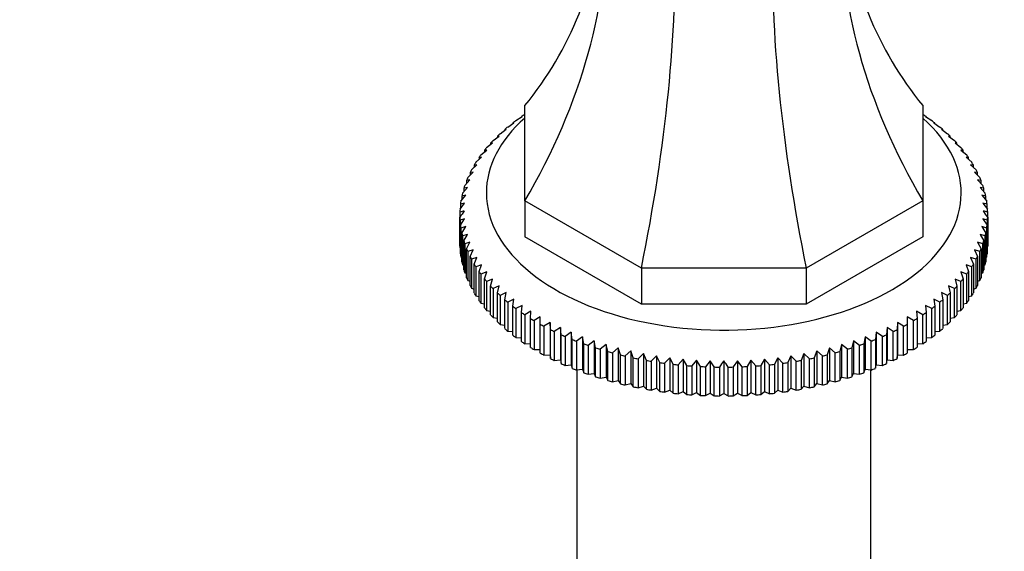
# Model space of a CAD drawing. Units: millimetres. Extents: x 0 to 744, y 0 to 1164.
# Drawn here: x 556 to 668, y 315 to 375 of the extents above; entities that cross this region are included whole.
import ezdxf
from ezdxf import colors
from ezdxf.entities.mleader import LeaderData, LeaderLine
from ezdxf.math import Vec2, Vec3

# ---------------------------------------------------------------- set-up
doc = ezdxf.new("R2010")
doc.units = ezdxf.units.MM
doc.layers.add('DV7_Défaut', color=7, linetype='Continuous')
doc.layers.add('Défaut', color=7, linetype='Continuous')

# ---------------------------------------------------------------- blocks, each defined once
blk = doc.blocks.new('_DOT')
at = {"color": 0}
blk.add_line((0, 0), (-1, 0), dxfattribs=at)
at = {"color": 0, "const_width": 0.333}
blk.add_lwpolyline([(-0.1665, 0, 1), (0.1665, 0, 1)], format="xyb", close=True, dxfattribs=at)
blk = doc.blocks.new('SE6')
at = {"layer": 'DV7_Défaut', "color": 7, "linetype": 'Continuous'}
for p, q in [((613.59, 354.19), (613.59, 364.95)), ((658.59, 364.95), (658.59, 354.19)), ((612.58, 363.25), (613.28, 363.7)), ((613.28, 363.7), (613.21, 363.7)), ((613.21, 363.7), (613.21, 363.65)), ((613.58, 363.95), (613.59, 363.95)), ((658.59, 363.95), (658.6, 363.95)), ((658.9, 363.7), (659.6, 363.25)), ((658.97, 363.7), (658.9, 363.7)), ((658.97, 363.65), (658.97, 363.7)), ((610.79, 361.77), (611.48, 362.27)), ((611.48, 362.27), (611.33, 362.26)), ((611.33, 362.26), (611.33, 362.16)), ((611.65, 362.53), (612.35, 363)), ((612.35, 363), (612.24, 362.99)), ((612.24, 362.99), (612.24, 362.92)), ((659.84, 363), (660.53, 362.53)), ((659.95, 362.99), (659.84, 363)), ((659.95, 362.92), (659.95, 362.99)), ((660.71, 362.27), (661.39, 361.77)), ((660.85, 362.26), (660.71, 362.27)), ((660.85, 362.16), (660.85, 362.26)), ((610, 361), (610.67, 361.51)), ((610.67, 361.51), (610.49, 361.49)), ((610.49, 361.49), (610.49, 361.37)), ((661.51, 361.51), (662.19, 361)), ((661.69, 361.49), (661.51, 361.51)), ((661.69, 361.37), (661.69, 361.49)), ((608.62, 359.38), (609.28, 359.93)), ((609.28, 359.93), (609.03, 359.9)), ((609.03, 359.9), (609.03, 359.72)), ((609.27, 360.2), (609.94, 360.73)), ((609.94, 360.73), (609.72, 360.71)), ((609.72, 360.71), (609.72, 360.56)), ((662.24, 360.73), (662.91, 360.2)), ((662.46, 360.71), (662.24, 360.73)), ((662.46, 360.56), (662.46, 360.71)), ((662.9, 359.93), (663.56, 359.38)), ((663.15, 359.9), (662.9, 359.93)), ((663.15, 359.72), (663.15, 359.9)), ((608.05, 358.54), (608.69, 359.11)), ((608.69, 359.11), (608.41, 359.07)), ((608.41, 359.07), (608.41, 358.86)), ((663.49, 359.11), (664.13, 358.54)), ((663.78, 359.07), (663.49, 359.11)), ((663.78, 358.86), (663.78, 359.07)), ((607.55, 357.68), (608.18, 358.27)), ((608.18, 358.27), (607.86, 358.23)), ((607.86, 358.23), (607.86, 357.97)), ((664, 358.27), (664.63, 357.68)), ((664.32, 358.23), (664, 358.27)), ((664.32, 357.97), (664.32, 358.23)), ((606.79, 355.93), (607.38, 356.56)), ((607.38, 356.56), (607, 356.49)), ((607, 356.49), (607, 356.15)), ((607.13, 356.81), (607.74, 357.42)), ((607.74, 357.42), (607.39, 357.37)), ((607.39, 357.37), (607.39, 357.07)), ((664.44, 357.42), (665.05, 356.81)), ((664.79, 357.37), (664.44, 357.42)), ((664.79, 357.07), (664.79, 357.37)), ((664.8, 356.56), (665.39, 355.93)), ((665.18, 356.49), (664.8, 356.56)), ((665.18, 356.15), (665.18, 356.49)), ((606.53, 355.04), (607.1, 355.69)), ((607.1, 355.69), (606.69, 355.61)), ((606.69, 355.61), (606.69, 355.22)), ((665.08, 355.69), (665.65, 355.04)), ((665.49, 355.61), (665.08, 355.69)), ((665.49, 355.22), (665.49, 355.61)), ((606.36, 354.15), (606.9, 354.81)), ((606.9, 354.81), (606.46, 354.72)), ((606.46, 354.72), (606.46, 354.27)), ((613.59, 354.19), (613.59, 350.11)), ((626.77, 346.58), (613.59, 354.19)), ((658.59, 354.19), (645.41, 346.58)), ((658.59, 354.19), (658.59, 350.11)), ((665.28, 354.81), (665.83, 354.15)), ((665.72, 354.72), (665.28, 354.81)), ((665.72, 354.27), (665.72, 354.72)), ((606.26, 353.25), (606.78, 353.93)), ((606.78, 353.93), (606.31, 353.82)), ((606.31, 353.82), (606.31, 353.31)), ((665.4, 353.93), (665.92, 353.25)), ((665.87, 353.82), (665.4, 353.93)), ((665.87, 353.31), (665.87, 353.82)), ((606.25, 352.92), (606.25, 352.34)), ((606.25, 349.08), (606.25, 352.34)), ((606.78, 352.15), (606.26, 352.01)), ((606.26, 352.01), (606.26, 348.75)), ((606.31, 351.44), (606.78, 352.15)), ((665.4, 352.15), (665.87, 351.44)), ((665.92, 352.01), (665.4, 352.15)), ((665.92, 348.75), (665.92, 352.01)), ((665.94, 352.34), (665.94, 352.92)), ((665.94, 352.34), (665.94, 349.08)), ((606.31, 348.18), (606.31, 351.44)), ((606.9, 351.27), (606.36, 351.11)), ((606.36, 351.11), (606.36, 347.85)), ((606.46, 350.54), (606.9, 351.27)), ((665.28, 351.27), (665.72, 350.54)), ((665.83, 351.11), (665.28, 351.27)), ((665.83, 347.85), (665.83, 351.11)), ((665.87, 351.44), (665.87, 348.18)), ((606.46, 347.28), (606.46, 350.54)), ((607.1, 350.39), (606.53, 350.22)), ((606.53, 350.22), (606.53, 346.95)), ((606.69, 349.65), (607.1, 350.39)), ((606.69, 346.39), (606.69, 349.65)), ((626.77, 342.5), (613.59, 350.11)), ((658.59, 350.11), (645.41, 342.5)), ((665.08, 350.39), (665.49, 349.65)), ((665.65, 350.22), (665.08, 350.39)), ((665.49, 349.65), (665.49, 346.39)), ((665.65, 346.95), (665.65, 350.22)), ((665.72, 350.54), (665.72, 347.28)), ((606.26, 348.75), (606.31, 348.72)), ((607.38, 349.52), (606.79, 349.33)), ((606.79, 349.33), (606.79, 346.06)), ((607, 348.77), (607.38, 349.52)), ((607, 345.5), (607, 348.77)), ((607.74, 348.65), (607.13, 348.45)), ((607.39, 347.89), (607.74, 348.65)), ((664.44, 348.65), (664.79, 347.89)), ((665.05, 348.45), (664.44, 348.65)), ((664.8, 349.52), (665.18, 348.77)), ((665.39, 349.33), (664.8, 349.52)), ((665.18, 348.77), (665.18, 345.5)), ((665.39, 346.06), (665.39, 349.33)), ((665.87, 348.72), (665.92, 348.75)), ((606.36, 347.85), (606.46, 347.8)), ((607.13, 348.45), (607.13, 345.18)), ((607.39, 344.63), (607.39, 347.89)), ((608.18, 347.8), (607.55, 347.58)), ((607.55, 347.58), (607.55, 344.31)), ((607.86, 347.03), (608.18, 347.8)), ((664, 347.8), (664.32, 347.03)), ((664.63, 347.58), (664, 347.8)), ((664.63, 344.31), (664.63, 347.58)), ((664.79, 347.89), (664.79, 344.63)), ((665.05, 345.18), (665.05, 348.45)), ((665.72, 347.8), (665.83, 347.85)), ((606.53, 346.95), (606.69, 346.89)), ((607.86, 343.77), (607.86, 347.03)), ((608.69, 346.97), (608.05, 346.72)), ((608.05, 346.72), (608.05, 343.46)), ((608.41, 346.19), (608.69, 346.97)), ((645.41, 346.58), (626.77, 346.58)), ((626.77, 346.58), (626.77, 342.5)), ((645.41, 346.58), (645.41, 342.5)), ((663.49, 346.97), (663.78, 346.19)), ((664.13, 346.72), (663.49, 346.97)), ((664.13, 343.46), (664.13, 346.72)), ((664.32, 347.03), (664.32, 343.77)), ((665.49, 346.89), (665.65, 346.95)), ((606.79, 346.06), (607, 345.98)), ((608.41, 342.92), (608.41, 346.19)), ((609.28, 346.15), (608.62, 345.88)), ((608.62, 345.88), (608.62, 342.62)), ((609.03, 345.36), (609.28, 346.15)), ((609.03, 342.09), (609.03, 345.36)), ((609.94, 345.35), (609.27, 345.06)), ((609.72, 344.55), (609.94, 345.35)), ((662.24, 345.35), (662.46, 344.55)), ((662.91, 345.06), (662.24, 345.35)), ((662.9, 346.15), (663.15, 345.36)), ((663.56, 345.88), (662.9, 346.15)), ((663.15, 345.36), (663.15, 342.09)), ((663.56, 342.62), (663.56, 345.88)), ((663.78, 346.19), (663.78, 342.92)), ((665.18, 345.98), (665.39, 346.06)), ((607.13, 345.18), (607.39, 345.1)), ((607.55, 344.31), (607.86, 344.22)), ((609.27, 345.06), (609.27, 341.8)), ((609.72, 341.29), (609.72, 344.55)), ((610.67, 344.57), (610, 344.26)), ((610, 344.26), (610, 341)), ((610.49, 343.77), (610.67, 344.57)), ((661.51, 344.57), (661.69, 343.77)), ((662.19, 344.26), (661.51, 344.57)), ((662.19, 341), (662.19, 344.26)), ((662.46, 344.55), (662.46, 341.29)), ((662.91, 341.8), (662.91, 345.06)), ((664.32, 344.22), (664.63, 344.31)), ((664.79, 345.1), (665.05, 345.18)), ((608.05, 343.46), (608.41, 343.36)), ((610.49, 340.5), (610.49, 343.77)), ((611.48, 343.81), (610.79, 343.49)), ((610.79, 343.49), (610.79, 340.22)), ((611.33, 343), (611.48, 343.81)), ((611.33, 339.74), (611.33, 343)), ((612.35, 343.08), (611.65, 342.73)), ((612.24, 342.27), (612.35, 343.08)), ((659.84, 343.08), (659.95, 342.27)), ((660.53, 342.73), (659.84, 343.08)), ((660.71, 343.81), (660.85, 343)), ((661.39, 343.49), (660.71, 343.81)), ((660.85, 343), (660.85, 339.74)), ((661.39, 340.22), (661.39, 343.49)), ((661.69, 343.77), (661.69, 340.5)), ((663.78, 343.36), (664.13, 343.46)), ((608.62, 342.62), (609.03, 342.53)), ((611.65, 342.73), (611.65, 339.47)), ((612.24, 339), (612.24, 342.27)), ((613.28, 342.37), (612.58, 342.01)), ((612.58, 342.01), (612.58, 338.74)), ((613.21, 341.56), (613.28, 342.37)), ((645.41, 342.5), (626.77, 342.5)), ((658.9, 342.37), (658.97, 341.56)), ((659.6, 342.01), (658.9, 342.37)), ((659.6, 338.74), (659.6, 342.01)), ((659.95, 342.27), (659.95, 339)), ((660.53, 339.47), (660.53, 342.73)), ((663.15, 342.53), (663.56, 342.62)), ((609.27, 341.8), (609.72, 341.71)), ((610, 341), (610.49, 340.92)), ((613.21, 338.3), (613.21, 341.56)), ((614.28, 341.7), (613.58, 341.31)), ((613.58, 341.31), (613.58, 338.05)), ((614.24, 340.89), (614.28, 341.7)), ((614.24, 337.62), (614.24, 340.89)), ((615.34, 341.06), (614.64, 340.65)), ((615.34, 340.24), (615.34, 341.06)), ((656.84, 341.06), (656.84, 340.24)), ((657.55, 340.65), (656.84, 341.06)), ((657.9, 341.7), (657.94, 340.89)), ((658.6, 341.31), (657.9, 341.7)), ((657.94, 340.89), (657.94, 337.62)), ((658.6, 338.05), (658.6, 341.31)), ((658.97, 341.56), (658.97, 338.3)), ((661.69, 340.92), (662.19, 341)), ((662.46, 341.71), (662.91, 341.8)), ((610.79, 340.22), (611.33, 340.15)), ((614.64, 340.65), (614.64, 337.38)), ((615.34, 336.98), (615.34, 340.24)), ((616.45, 340.45), (615.75, 340.02)), ((615.75, 340.02), (615.75, 336.75)), ((616.49, 339.63), (616.45, 340.45)), ((616.45, 340.45), (616.45, 336.77)), ((616.49, 336.37), (616.49, 339.63)), ((617.62, 339.87), (616.92, 339.42)), ((617.69, 339.06), (617.62, 339.87)), ((617.62, 339.87), (617.62, 336.2)), ((654.56, 339.87), (654.49, 339.06)), ((655.26, 339.42), (654.56, 339.87)), ((654.56, 339.87), (654.56, 336.2)), ((655.73, 340.45), (655.69, 339.63)), ((655.69, 339.63), (655.69, 336.37)), ((656.43, 340.02), (655.73, 340.45)), ((655.73, 340.45), (655.73, 336.77)), ((656.43, 336.75), (656.43, 340.02)), ((656.84, 340.24), (656.84, 336.98)), ((657.55, 337.38), (657.55, 340.65)), ((660.85, 340.15), (661.39, 340.22)), ((611.65, 339.47), (612.24, 339.41)), ((612.58, 338.74), (613.21, 338.7)), ((616.92, 339.42), (616.92, 336.15)), ((617.69, 335.79), (617.69, 339.06)), ((618.84, 339.33), (618.15, 338.86)), ((618.15, 338.86), (618.15, 335.59)), ((618.95, 338.52), (618.84, 339.33)), ((618.84, 339.33), (618.84, 335.65)), ((618.95, 335.26), (618.95, 338.52)), ((620.11, 338.83), (619.42, 338.33)), ((620.25, 338.02), (620.11, 338.83)), ((620.11, 338.83), (620.11, 335.15)), ((652.08, 338.83), (651.93, 338.02)), ((652.76, 338.33), (652.08, 338.83)), ((652.08, 338.83), (652.08, 335.15)), ((653.34, 339.33), (653.23, 338.52)), ((653.23, 338.52), (653.23, 335.26)), ((654.04, 338.86), (653.34, 339.33)), ((653.34, 339.33), (653.34, 335.65)), ((654.04, 335.59), (654.04, 338.86)), ((654.49, 339.06), (654.49, 335.79)), ((655.26, 336.15), (655.26, 339.42)), ((658.97, 338.7), (659.6, 338.74)), ((659.95, 339.41), (660.53, 339.47)), ((613.58, 338.05), (614.24, 338.03)), ((619.42, 338.33), (619.42, 335.07)), ((620.25, 334.76), (620.25, 338.02)), ((621.42, 338.36), (620.74, 337.85)), ((620.74, 337.85), (620.74, 334.58)), ((621.6, 337.56), (621.42, 338.36)), ((621.42, 338.36), (621.42, 334.69)), ((621.6, 334.3), (621.6, 337.56)), ((622.77, 337.94), (622.1, 337.41)), ((622.1, 337.41), (622.1, 334.14)), ((622.98, 337.15), (622.77, 337.94)), ((622.77, 337.94), (622.77, 334.27)), ((624.15, 337.56), (623.5, 337)), ((624.4, 336.77), (624.15, 337.56)), ((624.15, 337.56), (624.15, 333.88)), ((648.03, 337.56), (647.78, 336.77)), ((648.68, 337), (648.03, 337.56)), ((648.03, 337.56), (648.03, 333.88)), ((649.42, 337.94), (649.2, 337.15)), ((650.08, 337.41), (649.42, 337.94)), ((649.42, 337.94), (649.42, 334.27)), ((650.08, 334.14), (650.08, 337.41)), ((650.77, 338.36), (650.58, 337.56)), ((650.58, 337.56), (650.58, 334.3)), ((651.44, 337.85), (650.77, 338.36)), ((650.77, 338.36), (650.77, 334.69)), ((651.44, 334.58), (651.44, 337.85)), ((651.93, 338.02), (651.93, 334.76)), ((652.76, 335.07), (652.76, 338.33)), ((657.94, 338.03), (658.6, 338.05)), ((614.64, 337.38), (615.34, 337.38)), ((615.75, 336.75), (616.45, 336.77)), ((616.45, 336.77), (616.49, 336.37)), ((622.98, 333.88), (622.98, 337.15)), ((623.5, 337), (623.5, 333.74)), ((624.4, 333.51), (624.4, 336.77)), ((625.57, 337.22), (624.93, 336.65)), ((624.93, 336.65), (624.93, 333.38)), ((625.86, 336.44), (625.57, 337.22)), ((625.57, 337.22), (625.57, 333.54)), ((625.86, 333.17), (625.86, 336.44)), ((627.02, 336.92), (626.4, 336.33)), ((626.4, 336.33), (626.4, 333.06)), ((627.34, 336.15), (627.02, 336.92)), ((627.02, 336.92), (627.02, 333.25)), ((628.49, 336.67), (627.89, 336.06)), ((628.85, 335.91), (628.49, 336.67)), ((628.49, 336.67), (628.49, 333)), ((629.99, 336.46), (629.4, 335.83)), ((630.37, 335.72), (629.99, 336.46)), ((629.99, 336.46), (629.99, 332.79)), ((631.5, 336.3), (630.93, 335.66)), ((631.91, 335.57), (631.5, 336.3)), ((631.5, 336.3), (631.5, 332.63)), ((640.68, 336.3), (640.27, 335.57)), ((641.25, 335.66), (640.68, 336.3)), ((640.68, 336.3), (640.68, 332.63)), ((642.19, 336.46), (641.81, 335.72)), ((642.78, 335.83), (642.19, 336.46)), ((642.19, 336.46), (642.19, 332.79)), ((643.69, 336.67), (643.34, 335.91)), ((644.29, 336.06), (643.69, 336.67)), ((643.69, 336.67), (643.69, 333)), ((645.16, 336.92), (644.84, 336.15)), ((645.79, 336.33), (645.16, 336.92)), ((645.16, 336.92), (645.16, 333.25)), ((645.79, 333.06), (645.79, 336.33)), ((646.61, 337.22), (646.32, 336.44)), ((646.32, 336.44), (646.32, 333.17)), ((647.25, 336.65), (646.61, 337.22)), ((646.61, 337.22), (646.61, 333.54)), ((647.25, 333.38), (647.25, 336.65)), ((647.78, 336.77), (647.78, 333.51)), ((648.68, 333.74), (648.68, 337)), ((649.2, 337.15), (649.2, 333.88)), ((655.69, 336.37), (655.73, 336.77)), ((655.73, 336.77), (656.43, 336.75)), ((656.84, 337.38), (657.55, 337.38)), ((616.92, 336.15), (617.62, 336.2)), ((617.62, 336.2), (617.69, 335.79)), ((618.15, 335.59), (618.84, 335.65)), ((618.84, 335.65), (618.95, 335.26)), ((627.34, 332.89), (627.34, 336.15)), ((627.89, 336.06), (627.89, 332.79)), ((628.85, 332.65), (628.85, 335.91)), ((629.4, 335.83), (629.4, 332.57)), ((630.37, 332.45), (630.37, 335.72)), ((630.93, 335.66), (630.93, 332.39)), ((631.91, 332.3), (631.91, 335.57)), ((633.02, 336.19), (632.48, 335.52)), ((632.48, 335.52), (632.48, 332.26)), ((633.46, 335.46), (633.02, 336.19)), ((633.02, 336.19), (633.02, 332.51)), ((633.46, 332.2), (633.46, 335.46)), ((634.55, 336.12), (634.03, 335.44)), ((634.03, 335.44), (634.03, 332.17)), ((635.02, 335.41), (634.55, 336.12)), ((634.55, 336.12), (634.55, 332.44)), ((635.02, 332.14), (635.02, 335.41)), ((635.6, 335.4), (635.6, 332.13)), ((636.09, 336.09), (636.09, 332.42)), ((636.59, 332.13), (636.59, 335.4)), ((637.63, 336.12), (637.16, 335.41)), ((637.16, 335.41), (637.16, 332.14)), ((638.15, 335.44), (637.63, 336.12)), ((637.63, 336.12), (637.63, 332.44)), ((638.15, 332.17), (638.15, 335.44)), ((639.16, 336.19), (638.72, 335.46)), ((638.72, 335.46), (638.72, 332.2)), ((639.7, 335.52), (639.16, 336.19)), ((639.16, 336.19), (639.16, 332.51)), ((639.7, 332.26), (639.7, 335.52)), ((640.27, 335.57), (640.27, 332.3)), ((641.25, 332.39), (641.25, 335.66)), ((641.81, 335.72), (641.81, 332.45)), ((642.78, 332.57), (642.78, 335.83)), ((643.34, 335.91), (643.34, 332.65)), ((644.29, 332.79), (644.29, 336.06)), ((644.84, 336.15), (644.84, 332.89)), ((653.23, 335.26), (653.34, 335.65)), ((653.34, 335.65), (654.04, 335.59)), ((654.49, 335.79), (654.56, 336.2)), ((654.56, 336.2), (655.26, 336.15)), ((619.42, 335.07), (620.11, 335.15)), ((619.47, 335.07), (619.47, 294.24)), ((620.11, 335.15), (620.25, 334.76)), ((620.74, 334.58), (621.42, 334.69)), ((621.42, 334.69), (621.6, 334.3)), ((622.1, 334.14), (622.77, 334.27)), ((622.77, 334.27), (622.98, 333.88)), ((649.2, 333.88), (649.42, 334.27)), ((649.42, 334.27), (650.08, 334.14)), ((650.58, 334.3), (650.77, 334.69)), ((650.77, 334.69), (651.44, 334.58)), ((651.93, 334.76), (652.08, 335.15)), ((652.08, 335.15), (652.76, 335.07)), ((652.72, 294.24), (652.72, 335.07)), ((623.5, 333.74), (624.15, 333.88)), ((624.15, 333.88), (624.4, 333.51)), ((624.93, 333.38), (625.57, 333.54)), ((625.57, 333.54), (625.86, 333.17)), ((626.4, 333.06), (627.02, 333.25)), ((627.02, 333.25), (627.34, 332.89)), ((627.89, 332.79), (628.49, 333)), ((628.49, 333), (628.85, 332.65)), ((643.34, 332.65), (643.69, 333)), ((643.69, 333), (644.29, 332.79)), ((644.84, 332.89), (645.16, 333.25)), ((645.16, 333.25), (645.79, 333.06)), ((646.32, 333.17), (646.61, 333.54)), ((646.61, 333.54), (647.25, 333.38)), ((647.78, 333.51), (648.03, 333.88)), ((648.03, 333.88), (648.68, 333.74)), ((629.4, 332.57), (629.99, 332.79)), ((629.99, 332.79), (630.37, 332.45)), ((630.93, 332.39), (631.5, 332.63)), ((631.5, 332.63), (631.91, 332.3)), ((632.48, 332.26), (633.02, 332.51)), ((633.02, 332.51), (633.46, 332.2)), ((634.03, 332.17), (634.55, 332.44)), ((634.55, 332.44), (635.02, 332.14)), ((635.6, 332.13), (636.09, 332.42)), ((636.09, 332.42), (636.59, 332.13)), ((637.16, 332.14), (637.63, 332.44)), ((637.63, 332.44), (638.15, 332.17)), ((638.72, 332.2), (639.16, 332.51)), ((639.16, 332.51), (639.7, 332.26)), ((640.27, 332.3), (640.68, 332.63)), ((640.68, 332.63), (641.25, 332.39)), ((641.81, 332.45), (642.19, 332.79)), ((642.19, 332.79), (642.78, 332.57))]:
    blk.add_line(p, q, dxfattribs=at)
for centre, radius, start, end in [((616.11, 313.88), 40.26, 103.4531, 104.1799), ((759.41, 243.51), 187.9, 144.3444, 144.6046), ((512.77, 243.51), 187.9, 35.3954, 35.6556), ((656.07, 313.88), 40.26, 75.8201, 76.5469), ((788.76, 226.57), 187.9, 144.3444, 144.6046), ((483.42, 226.57), 187.9, 35.3954, 35.6556)]:
    blk.add_arc(centre, radius, start, end, dxfattribs=at)
for centre, major_axis, ratio, start_param, end_param in [((550.09, 409.06), (-67.18, 38.79), 0.717439, 3.025371, 3.459841), ((550.09, 367.93), (67.18, 38.79), 0.717439, 5.381566, 5.923913), ((722.09, 367.93), (-67.18, 38.79), 0.717439, 0.359272, 0.90162), ((722.09, 409.06), (67.18, 38.79), 0.717439, 2.823345, 3.257814), ((600.47, 338.85), (19.41, 72.45), 0.317837, 4.903907, 5.470257), ((671.71, 338.85), (-19.41, 72.45), 0.317837, 0.812928, 1.379278), ((636.09, 355.08), (-26.85, 0), 0.57735, 5.705976, 6.283185), ((636.09, 355.08), (-26.85, 0), 0.57735, 0, 3.718802), ((636.09, 352.63), (-29.85, 0), 0.57735, -0.664065, -0.644932), ((636.09, 352.63), (-29.85, 0), 0.57735, -0.716425, -0.697292), ((636.09, 352.63), (29.85, 0), 0.57735, 0.697292, 0.716425), ((636.09, 352.63), (29.85, 0), 0.57735, 0.644932, 0.664065), ((636.09, 352.63), (-29.85, 0), 0.57735, -0.611705, -0.592572), ((636.09, 352.63), (29.85, 0), 0.57735, 0.592572, 0.611705), ((636.09, 352.63), (-29.85, 0), 0.57735, -0.506986, -0.487852), ((636.09, 352.63), (-29.85, 0), 0.57735, -0.559345, -0.540212), ((636.09, 352.63), (29.85, 0), 0.57735, 0.540212, 0.559345), ((636.09, 352.63), (29.85, 0), 0.57735, 0.487852, 0.506986), ((636.09, 352.63), (-29.85, 0), 0.57735, -0.454626, -0.435492), ((636.09, 352.63), (29.85, 0), 0.57735, 0.435492, 0.454626), ((636.09, 352.63), (-29.85, 0), 0.57735, -0.402266, -0.383132), ((636.09, 352.63), (29.85, 0), 0.57735, 0.383132, 0.402266), ((636.09, 352.63), (-29.85, 0), 0.57735, -0.297546, -0.278413), ((636.09, 352.63), (-29.85, 0), 0.57735, -0.349906, -0.330772), ((636.09, 352.63), (29.85, 0), 0.57735, 0.330772, 0.349906), ((636.09, 352.63), (29.85, 0), 0.57735, 0.278413, 0.297546), ((636.09, 352.63), (-29.85, 0), 0.57735, -0.245186, -0.226053), ((636.09, 352.63), (29.85, 0), 0.57735, 0.226053, 0.245186), ((636.09, 352.63), (-29.85, 0), 0.57735, -0.192826, -0.173693), ((636.09, 352.63), (29.85, 0), 0.57735, 0.173693, 0.192826), ((636.09, 352.63), (-29.85, 0), 0.57735, -0.088107, -0.068973), ((636.09, 352.63), (-29.85, 0), 0.57735, -0.140466, -0.121333), ((636.09, 352.63), (29.85, 0), 0.57735, 0.121333, 0.140466), ((636.09, 352.63), (29.85, 0), 0.57735, 0.068973, 0.088107), ((636.09, 352.63), (-29.85, 0), 0.57735, 6.247439, 6.266572), ((636.09, 352.63), (29.85, 0), 0.57735, 0.016613, 0.035747), ((636.09, 352.63), (-29.85, 0), 0.57735, 0.016613, 0.035747), ((636.09, 352.63), (29.85, 0), 0.57735, 6.247439, 6.266572), ((636.09, 352.63), (-29.85, 0), 0.57735, 0.068973, 0.088107), ((636.09, 352.63), (29.85, 0), 0.57735, -0.088107, -0.068973), ((636.09, 352.63), (-29.85, 0), 0.57735, 0.121333, 0.140466), ((636.09, 352.63), (-29.85, 0), 0.57735, 0.173693, 0.192826), ((636.09, 352.63), (29.85, 0), 0.57735, -0.192826, -0.173693), ((636.09, 352.63), (29.85, 0), 0.57735, -0.140466, -0.121333), ((636.09, 349.36), (-29.85, 0), 0.57735, 0.016613, 0.035747), ((636.09, 352.63), (-29.85, 0), 0.57735, 0.226053, 0.245186), ((636.09, 352.63), (29.85, 0), 0.57735, -0.245186, -0.226053), ((636.09, 349.36), (29.85, 0), 0.57735, 6.247439, 6.266572), ((636.09, 349.36), (-29.85, 0), 0.57735, 0.068973, 0.088107), ((636.09, 352.63), (-29.85, 0), 0.57735, 0.278413, 0.297546), ((636.09, 352.63), (29.85, 0), 0.57735, -0.297546, -0.278413), ((636.09, 349.36), (29.85, 0), 0.57735, -0.088107, -0.068973), ((636.09, 349.36), (-29.85, 0), 0.57735, 0.121333, 0.140466), ((636.09, 349.36), (-29.85, 0), 0.57735, 0.173693, 0.192826), ((636.09, 352.63), (-29.85, 0), 0.57735, 0.330772, 0.349906), ((636.09, 352.63), (29.85, 0), 0.57735, -0.349906, -0.330772), ((636.09, 349.36), (29.85, 0), 0.57735, -0.192826, -0.173693), ((636.09, 349.36), (29.85, 0), 0.57735, -0.140466, -0.121333), ((636.09, 349.36), (-29.85, 0), 0.57735, 0.226053, 0.245186), ((636.09, 352.63), (-29.85, 0), 0.57735, 0.383132, 0.402266), ((636.09, 352.63), (-29.85, 0), 0.57735, 0.435492, 0.454626), ((636.09, 352.63), (29.85, 0), 0.57735, -0.454626, -0.435492), ((636.09, 352.63), (29.85, 0), 0.57735, -0.402266, -0.383132), ((636.09, 349.36), (29.85, 0), 0.57735, -0.245186, -0.226053), ((636.09, 349.36), (-29.85, 0), 0.57735, 0.278413, 0.297546), ((636.09, 352.63), (-29.85, 0), 0.57735, 0.487852, 0.506986), ((636.09, 352.63), (29.85, 0), 0.57735, -0.506986, -0.487852), ((636.09, 349.36), (29.85, 0), 0.57735, -0.297546, -0.278413), ((636.09, 349.36), (-29.85, 0), 0.57735, 0.330772, 0.349906), ((636.09, 352.63), (-29.85, 0), 0.57735, 0.540212, 0.559345), ((636.09, 352.63), (-29.85, 0), 0.57735, 0.592572, 0.611705), ((636.09, 352.63), (29.85, 0), 0.57735, -0.611705, -0.592572), ((636.09, 352.63), (29.85, 0), 0.57735, -0.559345, -0.540212), ((636.09, 349.36), (29.85, 0), 0.57735, -0.349906, -0.330772), ((636.09, 349.36), (-29.85, 0), 0.57735, 0.383132, 0.402266), ((636.09, 349.36), (-29.85, 0), 0.57735, 0.435492, 0.454626), ((636.09, 352.63), (-29.85, 0), 0.57735, 0.644932, 0.664065), ((636.09, 352.63), (29.85, 0), 0.57735, -0.664065, -0.644932), ((636.09, 349.36), (29.85, 0), 0.57735, -0.454626, -0.435492), ((636.09, 349.36), (29.85, 0), 0.57735, -0.402266, -0.383132), ((636.09, 349.36), (-29.85, 0), 0.57735, 0.487852, 0.506986), ((636.09, 352.63), (-29.85, 0), 0.57735, 0.697292, 0.716425), ((636.09, 352.63), (-29.85, 0), 0.57735, 0.749651, 0.768785), ((636.09, 352.63), (29.85, 0), 0.57735, -0.768785, -0.749651), ((636.09, 352.63), (29.85, 0), 0.57735, -0.716425, -0.697292), ((636.09, 349.36), (29.85, 0), 0.57735, -0.506986, -0.487852), ((636.09, 349.36), (-29.85, 0), 0.57735, 0.540212, 0.559345), ((636.09, 349.36), (-29.85, 0), 0.57735, 0.592572, 0.611705), ((636.09, 352.63), (-29.85, 0), 0.57735, 0.802011, 0.821145), ((636.09, 352.63), (-29.85, 0), 0.57735, 0.854371, 0.873505), ((636.09, 352.63), (29.85, 0), 0.57735, -0.873505, -0.854371), ((636.09, 352.63), (29.85, 0), 0.57735, -0.821145, -0.802011), ((636.09, 349.36), (29.85, 0), 0.57735, -0.611705, -0.592572), ((636.09, 349.36), (29.85, 0), 0.57735, -0.559345, -0.540212), ((636.09, 349.36), (-29.85, 0), 0.57735, 0.644932, 0.664065), ((636.09, 352.63), (-29.85, 0), 0.57735, 0.906731, 0.925865), ((636.09, 352.63), (-29.85, 0), 0.57735, 0.959091, 0.978224), ((636.09, 352.63), (29.85, 0), 0.57735, -0.978224, -0.959091), ((636.09, 352.63), (29.85, 0), 0.57735, -0.925865, -0.906731), ((636.09, 349.36), (29.85, 0), 0.57735, -0.664065, -0.644932), ((636.09, 349.36), (-29.85, 0), 0.57735, 0.697292, 0.716425), ((636.09, 349.36), (-29.85, 0), 0.57735, 0.749651, 0.768785), ((636.09, 352.63), (-29.85, 0), 0.57735, 1.011451, 1.030584), ((636.09, 352.63), (-29.85, 0), 0.57735, 1.063811, 1.082944), ((636.09, 352.63), (29.85, 0), 0.57735, -1.082944, -1.063811), ((636.09, 352.63), (29.85, 0), 0.57735, -1.030584, -1.011451), ((636.09, 349.36), (29.85, 0), 0.57735, -0.768785, -0.749651), ((636.09, 349.36), (29.85, 0), 0.57735, -0.716425, -0.697292), ((636.09, 349.36), (-29.85, 0), 0.57735, 0.802011, 0.821145), ((636.09, 349.36), (-29.85, 0), 0.57735, 0.854371, 0.873505), ((636.09, 352.63), (-29.85, 0), 0.57735, 1.116171, 1.135304), ((636.09, 352.63), (-29.85, 0), 0.57735, 1.16853, 1.187664), ((636.09, 352.63), (-29.85, 0), 0.57735, 1.22089, 1.240024), ((636.09, 352.63), (29.85, 0), 0.57735, -1.240024, -1.22089), ((636.09, 352.63), (29.85, 0), 0.57735, -1.187664, -1.16853), ((636.09, 352.63), (29.85, 0), 0.57735, -1.135304, -1.116171), ((636.09, 349.36), (29.85, 0), 0.57735, -0.873505, -0.854371), ((636.09, 349.36), (29.85, 0), 0.57735, -0.821145, -0.802011), ((636.09, 349.36), (-29.85, 0), 0.57735, 0.906731, 0.925865), ((636.09, 349.36), (-29.85, 0), 0.57735, 0.959091, 0.978224), ((636.09, 352.63), (-29.85, 0), 0.57735, 1.27325, 1.292384), ((636.09, 352.63), (-29.85, 0), 0.57735, 1.32561, 1.344744), ((636.09, 352.63), (-29.85, 0), 0.57735, 1.37797, 1.397103), ((636.09, 352.63), (-29.85, 0), 0.57735, 1.43033, 1.449463), ((636.09, 352.63), (-29.85, 0), 0.57735, 1.48269, 1.501823), ((636.09, 352.63), (-29.85, 0), 0.57735, 1.53505, 1.554183), ((636.09, 352.63), (29.85, 0), 0.57735, 4.729002, 4.748136), ((636.09, 352.63), (29.85, 0), 0.57735, -1.501823, -1.48269), ((636.09, 352.63), (29.85, 0), 0.57735, -1.449463, -1.43033), ((636.09, 352.63), (29.85, 0), 0.57735, -1.397103, -1.37797), ((636.09, 352.63), (29.85, 0), 0.57735, -1.344744, -1.32561), ((636.09, 352.63), (29.85, 0), 0.57735, -1.292384, -1.27325), ((636.09, 349.36), (29.85, 0), 0.57735, -0.978224, -0.959091), ((636.09, 349.36), (29.85, 0), 0.57735, -0.925865, -0.906731), ((636.09, 349.36), (-29.85, 0), 0.57735, 1.011451, 1.030584), ((636.09, 349.36), (-29.85, 0), 0.57735, 1.063811, 1.082944), ((636.09, 349.36), (29.85, 0), 0.57735, -1.082944, -1.063811), ((636.09, 349.36), (29.85, 0), 0.57735, -1.030584, -1.011451), ((636.09, 349.36), (-29.85, 0), 0.57735, 1.116171, 1.135304), ((636.09, 349.36), (-29.85, 0), 0.57735, 1.16853, 1.187664), ((636.09, 349.36), (-29.85, 0), 0.57735, 1.22089, 1.240024), ((636.09, 349.36), (29.85, 0), 0.57735, -1.240024, -1.22089), ((636.09, 349.36), (29.85, 0), 0.57735, -1.187664, -1.16853), ((636.09, 349.36), (29.85, 0), 0.57735, -1.135304, -1.116171), ((636.09, 349.36), (-29.85, 0), 0.57735, 1.27325, 1.292384), ((636.09, 349.36), (-29.85, 0), 0.57735, 1.32561, 1.344744), ((636.09, 349.36), (-29.85, 0), 0.57735, 1.37797, 1.397103), ((636.09, 349.36), (-29.85, 0), 0.57735, 1.43033, 1.449463), ((636.09, 349.36), (-29.85, 0), 0.57735, 1.48269, 1.501823), ((636.09, 349.36), (-29.85, 0), 0.57735, 1.53505, 1.554183), ((636.09, 349.36), (29.85, 0), 0.57735, 4.729002, 4.748136), ((636.09, 349.36), (29.85, 0), 0.57735, -1.501823, -1.48269), ((636.09, 349.36), (29.85, 0), 0.57735, -1.449463, -1.43033), ((636.09, 349.36), (29.85, 0), 0.57735, -1.397103, -1.37797), ((636.09, 349.36), (29.85, 0), 0.57735, -1.344744, -1.32561), ((636.09, 349.36), (29.85, 0), 0.57735, -1.292384, -1.27325)]:
    blk.add_ellipse(centre, major_axis=major_axis, ratio=ratio, start_param=start_param, end_param=end_param, dxfattribs=at)

msp = doc.modelspace()

# ---------------------------------------------------------------- block references
at = {"layer": 'Défaut'}
msp.add_blockref('SE6', (0, 0), dxfattribs=at)

# ---------------------------------------------------------------- leaders
at = {"layer": 'Défaut', "color": 7, "linetype": 'Continuous'}
ml = msp.add_multileader_mtext('Standard', dxfattribs=at)
ml.set_content('{\\pxsm0.9;\\fSolid Edge ISO|b1||i0||c0|p34;\\W1.;20/03/2024\\P}', color=256)
ml.set_leader_properties()
ml.set_arrow_properties(name='DOT')
ml.build(insert=Vec2(0, 0))
ml.multileader.update_dxf_attribs({"leader_type": 0, "dogleg_length": 0, "arrow_head_size": 12})
ctx = ml.context
ctx.base_point, ctx.char_height, ctx.arrow_head_size = Vec3(656.6, 1157.09), 12, 12
notes = []
notes.append((ctx, [(0, (0, 0, 0), (0, 0), (1, 0), 1, [])]))
ctx.mtext.insert = Vec3(658.6, 1163.09)
for ctx, leaders in notes:
    for number, flags, end, landing, length, lines in leaders:
        leader = LeaderData()
        leader.index, (leader.has_last_leader_line, leader.has_dogleg_vector, leader.attachment_direction) = number, flags
        leader.last_leader_point, leader.dogleg_vector, leader.dogleg_length = Vec3(end), Vec3(landing), length
        for number, points, colour, breaks in lines:
            line = LeaderLine()
            line.index, line.vertices, line.color, line.breaks = number, Vec3.list(points), colors.encode_raw_color(colour), breaks
            leader.lines.append(line)
        ctx.leaders.append(leader)

doc.saveas('drawing.dxf')
